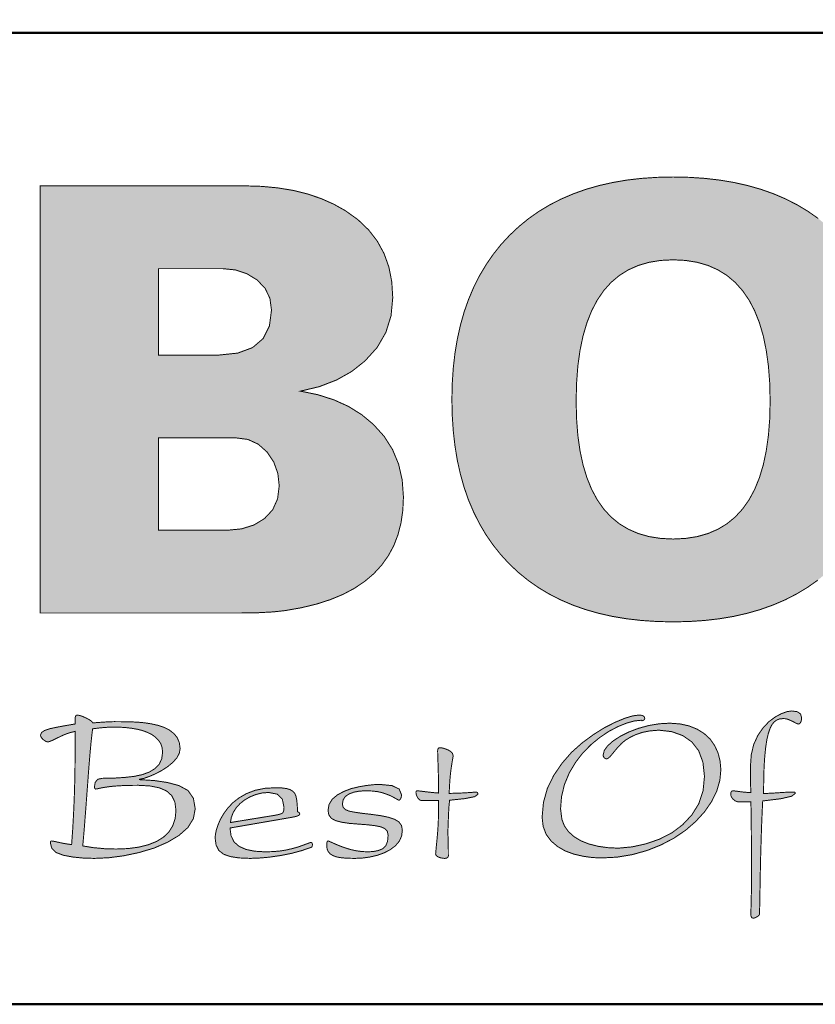
# Model space of a CAD drawing. Units: millimetres. Extents: x 0 to 3780, y 0 to 668.
# Drawn here: x 679 to 710, y 22 to 61 of the extents above; entities that cross this region are included whole.
import ezdxf
from ezdxf.enums import TextEntityAlignment as Align

# ---------------------------------------------------------------- set-up
doc = ezdxf.new("R2010")
doc.units = ezdxf.units.MM
doc.layers.add('AM_0', color=7, linetype='Continuous', lineweight=50)
doc.layers.add('AM_BOR', color=7, linetype='Continuous', lineweight=50)
doc.styles.get("Standard").update_dxf_attribs({"font": 'isocp.shx'})

# ---------------------------------------------------------------- blocks, each defined once
blk = doc.blocks.new('DIN_A3_BOS')
at = {"layer": 'AM_BOR'}
blk.add_lwpolyline([(20, 10), (410, 10), (410, 287), (20, 287)], close=True, dxfattribs=at)
blk = doc.blocks.new('TITLE_BOS')
at = {"layer": 'AM_BOR'}
h = blk.add_hatch(color=256, dxfattribs=at)
h.paths.add_polyline_path([(-101.804, 12.641), (-101.854, 12.898), (-101.939, 13.136), (-102.057, 13.353), (-102.209, 13.55), (-102.395, 13.728), (-102.615, 13.886), (-102.821, 14.001), (-103.042, 14.099), (-103.278, 14.179), (-103.529, 14.241), (-103.796, 14.285), (-104.078, 14.312), (-104.375, 14.321), (-107.956, 14.321), (-107.956, 6.847), (-104.447, 6.847), (-104.14, 6.852), (-103.881, 6.866), (-103.671, 6.889), (-103.386, 6.939), (-103.121, 7.003), (-102.879, 7.081), (-102.657, 7.173), (-102.456, 7.28), (-102.276, 7.401), (-102.118, 7.536), (-101.981, 7.685), (-101.865, 7.848), (-101.769, 8.025), (-101.696, 8.217), (-101.643, 8.422), (-101.611, 8.642), (-101.6, 8.876), (-101.622, 9.175), (-101.685, 9.452), (-101.791, 9.707), (-101.938, 9.939), (-102.128, 10.149), (-102.332, 10.318), (-102.561, 10.461), (-102.815, 10.576), (-103.096, 10.666), (-103.402, 10.729), (-103.071, 10.808), (-102.773, 10.923), (-102.507, 11.072), (-102.273, 11.257), (-102.06, 11.493), (-101.908, 11.756), (-101.817, 12.047), (-101.787, 12.364)])
h.paths.add_polyline_path([(-103.937, 12.353), (-103.909, 12.147), (-103.946, 11.867), (-104.056, 11.648), (-104.24, 11.491), (-104.498, 11.395), (-104.83, 11.36), (-105.886, 11.36), (-105.886, 12.872), (-104.758, 12.872), (-104.54, 12.85), (-104.341, 12.784), (-104.162, 12.675), (-104.021, 12.529)], flags=16)
h.paths.add_polyline_path([(-104.322, 9.884), (-104.141, 9.801), (-103.986, 9.663), (-103.869, 9.487), (-103.798, 9.29), (-103.774, 9.073), (-103.803, 8.843), (-103.889, 8.652), (-104.033, 8.498), (-104.219, 8.386), (-104.433, 8.319), (-104.675, 8.296), (-105.886, 8.296), (-105.886, 9.911), (-104.53, 9.911)], flags=16)
h.paths.add_polyline_path([(-93.603, 12.948), (-93.728, 13.129), (-93.865, 13.3), (-94.013, 13.462), (-94.173, 13.612), (-94.342, 13.75), (-94.522, 13.876), (-94.712, 13.99), (-94.913, 14.092), (-95.123, 14.182), (-95.343, 14.26), (-95.574, 14.326), (-95.815, 14.38), (-96.066, 14.422), (-96.327, 14.452), (-96.599, 14.47), (-96.88, 14.476), (-97.16, 14.47), (-97.43, 14.452), (-97.691, 14.422), (-97.941, 14.379), (-98.181, 14.325), (-98.411, 14.259), (-98.631, 14.18), (-98.841, 14.09), (-99.042, 13.987), (-99.232, 13.873), (-99.412, 13.746), (-99.582, 13.607), (-99.742, 13.456), (-99.892, 13.295), (-100.029, 13.123), (-100.154, 12.941), (-100.268, 12.75), (-100.369, 12.549), (-100.459, 12.338), (-100.537, 12.117), (-100.602, 11.886), (-100.656, 11.645), (-100.698, 11.395), (-100.728, 11.134), (-100.746, 10.864), (-100.752, 10.584), (-100.746, 10.302), (-100.728, 10.031), (-100.698, 9.769), (-100.657, 9.518), (-100.603, 9.276), (-100.538, 9.045), (-100.461, 8.823), (-100.371, 8.612), (-100.27, 8.411), (-100.158, 8.22), (-100.033, 8.039), (-99.896, 7.867), (-99.748, 7.706), (-99.588, 7.556), (-99.418, 7.418), (-99.238, 7.292), (-99.048, 7.178), (-98.848, 7.076), (-98.638, 6.986), (-98.417, 6.908), (-98.186, 6.842), (-97.946, 6.788), (-97.695, 6.746), (-97.433, 6.716), (-97.162, 6.698), (-96.88, 6.692), (-96.6, 6.698), (-96.33, 6.716), (-96.07, 6.746), (-95.82, 6.788), (-95.58, 6.843), (-95.35, 6.909), (-95.13, 6.988), (-94.919, 7.078), (-94.719, 7.181), (-94.529, 7.295), (-94.349, 7.422), (-94.179, 7.561), (-94.018, 7.711), (-93.869, 7.873), (-93.732, 8.045), (-93.606, 8.226), (-93.493, 8.418), (-93.391, 8.619), (-93.302, 8.83), (-93.224, 9.051), (-93.158, 9.282), (-93.105, 9.523), (-93.063, 9.773), (-93.033, 10.034), (-93.015, 10.304), (-93.009, 10.584), (-93.015, 10.866), (-93.033, 11.137), (-93.062, 11.399), (-93.104, 11.65), (-93.158, 11.892), (-93.223, 12.123), (-93.3, 12.344), (-93.389, 12.556), (-93.49, 12.757)])
h.paths.add_polyline_path([(-98.095, 12.488), (-97.967, 12.631), (-97.823, 12.752), (-97.665, 12.851), (-97.491, 12.928), (-97.303, 12.983), (-97.099, 13.016), (-96.88, 13.027), (-96.662, 13.016), (-96.458, 12.983), (-96.269, 12.928), (-96.096, 12.851), (-95.937, 12.752), (-95.794, 12.631), (-95.666, 12.488), (-95.552, 12.323), (-95.454, 12.136), (-95.371, 11.927), (-95.303, 11.696), (-95.251, 11.443), (-95.213, 11.169), (-95.19, 10.872), (-95.183, 10.553), (-95.19, 10.242), (-95.213, 9.953), (-95.251, 9.685), (-95.303, 9.438), (-95.371, 9.213), (-95.454, 9.009), (-95.552, 8.827), (-95.666, 8.666), (-95.794, 8.527), (-95.937, 8.409), (-96.096, 8.313), (-96.269, 8.238), (-96.458, 8.184), (-96.662, 8.152), (-96.88, 8.141), (-97.099, 8.152), (-97.303, 8.184), (-97.491, 8.238), (-97.665, 8.313), (-97.823, 8.409), (-97.967, 8.527), (-98.095, 8.666), (-98.208, 8.827), (-98.306, 9.009), (-98.389, 9.213), (-98.457, 9.438), (-98.51, 9.685), (-98.548, 9.953), (-98.57, 10.242), (-98.578, 10.553), (-98.57, 10.872), (-98.548, 11.169), (-98.51, 11.443), (-98.457, 11.696), (-98.389, 11.927), (-98.306, 12.136), (-98.208, 12.323)], flags=16)
h.paths.add_polyline_path([(-86.362, 13.68), (-86.533, 13.838), (-86.726, 13.979), (-86.926, 14.096), (-87.143, 14.196), (-87.378, 14.282), (-87.629, 14.352), (-87.898, 14.406), (-88.183, 14.445), (-88.486, 14.468), (-88.806, 14.476), (-89.097, 14.47), (-89.374, 14.454), (-89.639, 14.427), (-89.891, 14.388), (-90.13, 14.339), (-90.357, 14.278), (-90.57, 14.207), (-90.771, 14.124), (-90.959, 14.031), (-91.179, 13.894), (-91.373, 13.741), (-91.54, 13.572), (-91.682, 13.387), (-91.798, 13.186), (-91.889, 12.968), (-91.953, 12.735), (-91.992, 12.485), (-92.005, 12.219), (-91.991, 11.935), (-91.949, 11.671), (-91.88, 11.428), (-91.782, 11.205), (-91.657, 11.003), (-91.504, 10.821), (-91.322, 10.659), (-91.113, 10.518), (-90.877, 10.398), (-90.641, 10.326), (-90.406, 10.255), (-90.171, 10.184), (-89.936, 10.113), (-89.7, 10.042), (-89.465, 9.972), (-89.23, 9.901), (-88.995, 9.831), (-88.759, 9.761), (-88.524, 9.691), (-88.289, 9.621), (-87.973, 9.434), (-87.783, 9.189), (-87.72, 8.886), (-87.762, 8.667), (-87.89, 8.477), (-88.103, 8.317), (-88.323, 8.219), (-88.558, 8.161), (-88.806, 8.141), (-89.154, 8.17), (-89.451, 8.256), (-89.697, 8.4), (-89.898, 8.621), (-90.019, 8.897), (-90.059, 9.228), (-92.129, 9.228), (-92.122, 9.003), (-92.102, 8.788), (-92.068, 8.583), (-92.02, 8.39), (-91.959, 8.206), (-91.884, 8.033), (-91.795, 7.871), (-91.693, 7.719), (-91.577, 7.577), (-91.447, 7.446), (-91.304, 7.326), (-91.147, 7.216), (-90.976, 7.116), (-90.792, 7.027), (-90.594, 6.949), (-90.383, 6.881), (-90.158, 6.823), (-89.919, 6.776), (-89.666, 6.739), (-89.4, 6.713), (-89.121, 6.697), (-88.827, 6.692), (-88.545, 6.698), (-88.272, 6.717), (-88.009, 6.748), (-87.757, 6.792), (-87.514, 6.848), (-87.281, 6.917), (-87.059, 6.999), (-86.846, 7.093), (-86.643, 7.199), (-86.413, 7.344), (-86.21, 7.503), (-86.033, 7.676), (-85.884, 7.864), (-85.763, 8.065), (-85.668, 8.28), (-85.6, 8.51), (-85.559, 8.753), (-85.546, 9.011), (-85.559, 9.293), (-85.598, 9.557), (-85.664, 9.803), (-85.756, 10.03), (-85.875, 10.238), (-86.02, 10.428), (-86.191, 10.598), (-86.388, 10.751), (-86.612, 10.884), (-86.705, 10.925), (-86.842, 10.975), (-87.025, 11.035), (-87.254, 11.104), (-87.527, 11.183), (-87.846, 11.27), (-88.211, 11.368), (-88.62, 11.474), (-88.959, 11.571), (-89.232, 11.667), (-89.438, 11.764), (-89.656, 11.925), (-89.788, 12.118), (-89.831, 12.344), (-89.798, 12.538), (-89.698, 12.707), (-89.531, 12.851), (-89.346, 12.949), (-89.149, 13.007), (-88.941, 13.027), (-88.615, 13.002), (-88.349, 12.927), (-88.141, 12.802), (-87.993, 12.627), (-87.904, 12.401), (-87.875, 12.126), (-85.805, 12.126), (-85.816, 12.397), (-85.85, 12.651), (-85.907, 12.889), (-85.987, 13.111), (-86.089, 13.317), (-86.214, 13.506)])
h = blk.add_hatch(color=256, dxfattribs=at)
h.paths.add_polyline_path([(-105.244, 3.422), (-105.276, 3.605), (-105.37, 3.741), (-105.528, 3.827), (-105.73, 3.881), (-105.96, 3.915), (-106.217, 3.931), (-106.217, 3.938), (-106.142, 3.954), (-106.051, 3.985), (-105.944, 4.031), (-105.833, 4.089), (-105.731, 4.155), (-105.639, 4.23), (-105.566, 4.31), (-105.523, 4.392), (-105.508, 4.475), (-105.522, 4.577), (-105.558, 4.665), (-105.617, 4.738), (-105.695, 4.798), (-105.788, 4.845), (-105.895, 4.881), (-106.01, 4.907), (-106.125, 4.925), (-106.241, 4.936), (-106.364, 4.942), (-106.504, 4.945), (-106.661, 4.946), (-106.749, 4.944), (-106.875, 4.936), (-107.039, 4.924), (-107.051, 4.946), (-107.087, 4.974), (-107.148, 5.007), (-107.214, 5.037), (-107.27, 5.055), (-107.315, 5.061), (-107.332, 5.052), (-107.343, 5.024), (-107.346, 4.976), (-107.346, 4.905), (-107.528, 4.874), (-107.678, 4.846), (-107.797, 4.82), (-107.882, 4.791), (-107.934, 4.754), (-107.951, 4.71), (-107.946, 4.685), (-107.93, 4.659), (-107.904, 4.632), (-107.874, 4.61), (-107.847, 4.596), (-107.824, 4.592), (-107.796, 4.597), (-107.753, 4.614), (-107.696, 4.641), (-107.634, 4.672), (-107.579, 4.698), (-107.532, 4.719), (-107.482, 4.738), (-107.42, 4.757), (-107.346, 4.775), (-107.346, 4.411), (-107.348, 4.14), (-107.353, 3.871), (-107.361, 3.601), (-107.373, 3.332), (-107.388, 3.062), (-107.407, 2.794), (-107.488, 2.806), (-107.565, 2.819), (-107.638, 2.835), (-107.698, 2.848), (-107.738, 2.856), (-107.759, 2.858), (-107.77, 2.854), (-107.776, 2.843), (-107.779, 2.824), (-107.753, 2.727), (-107.676, 2.655), (-107.548, 2.607), (-107.385, 2.577), (-107.206, 2.559), (-107.01, 2.553), (-106.76, 2.564), (-106.5, 2.598), (-106.229, 2.655), (-105.966, 2.733), (-105.733, 2.833), (-105.529, 2.954), (-105.371, 3.094), (-105.276, 3.25)])
h.paths.add_polyline_path([(-105.595, 3.25), (-105.636, 3.126), (-105.704, 3.017), (-105.799, 2.925), (-105.919, 2.85), (-106.064, 2.792), (-106.232, 2.75), (-106.42, 2.725), (-106.63, 2.717), (-106.831, 2.723), (-107.025, 2.741), (-107.212, 2.771), (-107.2, 2.906), (-107.186, 3.067), (-107.172, 3.253), (-107.156, 3.455), (-107.141, 3.662), (-107.125, 3.875), (-107.11, 4.081), (-107.095, 4.267), (-107.081, 4.433), (-107.067, 4.581), (-107.053, 4.71), (-107.039, 4.821), (-106.896, 4.838), (-106.773, 4.848), (-106.672, 4.851), (-106.565, 4.849), (-106.46, 4.842), (-106.358, 4.83), (-106.26, 4.813), (-106.168, 4.79), (-106.084, 4.76), (-106.008, 4.723), (-105.943, 4.678), (-105.889, 4.624), (-105.848, 4.562), (-105.823, 4.491), (-105.815, 4.411), (-105.83, 4.296), (-105.874, 4.201), (-105.948, 4.124), (-106.047, 4.064), (-106.168, 4.019), (-106.31, 3.989), (-106.475, 3.97), (-106.663, 3.958), (-106.875, 3.954), (-106.95, 3.937), (-106.994, 3.885), (-107.009, 3.797), (-107.008, 3.79), (-107.005, 3.783), (-107, 3.776), (-106.995, 3.771), (-106.99, 3.767), (-106.986, 3.766), (-106.974, 3.768), (-106.953, 3.772), (-106.922, 3.779), (-106.883, 3.787), (-106.84, 3.795), (-106.791, 3.802), (-106.734, 3.81), (-106.665, 3.817), (-106.582, 3.823), (-106.485, 3.828), (-106.371, 3.831), (-106.239, 3.832), (-106.038, 3.821), (-105.873, 3.788), (-105.745, 3.733), (-105.654, 3.651), (-105.599, 3.537), (-105.581, 3.392)], flags=16)
h.paths.add_polyline_path([(-103.467, 3.574), (-103.48, 3.64), (-103.501, 3.689), (-103.535, 3.728), (-103.581, 3.756), (-103.644, 3.775), (-103.729, 3.786), (-103.836, 3.79), (-104.027, 3.779), (-104.198, 3.744), (-104.348, 3.686), (-104.478, 3.611), (-104.587, 3.526), (-104.676, 3.431), (-104.748, 3.332), (-104.804, 3.235), (-104.845, 3.138), (-104.874, 3.05), (-104.89, 2.975), (-104.896, 2.913), (-104.879, 2.786), (-104.83, 2.691), (-104.747, 2.626), (-104.63, 2.585), (-104.475, 2.561), (-104.283, 2.553), (-104.122, 2.559), (-103.945, 2.575), (-103.752, 2.603), (-103.558, 2.641), (-103.378, 2.69), (-103.211, 2.748), (-103.201, 2.757), (-103.195, 2.772), (-103.193, 2.794), (-103.196, 2.816), (-103.204, 2.828), (-103.219, 2.833), (-103.238, 2.827), (-103.283, 2.811), (-103.354, 2.785), (-103.441, 2.754), (-103.537, 2.727), (-103.641, 2.702), (-103.755, 2.683), (-103.884, 2.672), (-104.026, 2.668), (-104.205, 2.679), (-104.355, 2.71), (-104.475, 2.763), (-104.564, 2.841), (-104.617, 2.949), (-104.635, 3.085), (-103.541, 3.274), (-103.47, 3.29), (-103.428, 3.308), (-103.414, 3.327), (-103.419, 3.345), (-103.431, 3.359), (-103.453, 3.369), (-103.458, 3.483)])
h.paths.add_polyline_path([(-103.69, 3.446), (-103.693, 3.401), (-103.702, 3.368), (-103.717, 3.346), (-103.746, 3.332), (-103.797, 3.317), (-103.87, 3.304), (-104.627, 3.181), (-104.612, 3.27), (-104.579, 3.356), (-104.528, 3.437), (-104.46, 3.512), (-104.379, 3.576), (-104.285, 3.63), (-104.182, 3.671), (-104.074, 3.697), (-103.962, 3.707), (-103.811, 3.678), (-103.72, 3.591)], flags=16)
h.paths.add_polyline_path([(-102.554, 3.381), (-102.617, 3.407), (-102.655, 3.447), (-102.668, 3.503), (-102.655, 3.578), (-102.616, 3.637), (-102.551, 3.681), (-102.467, 3.712), (-102.371, 3.73), (-102.262, 3.736), (-102.15, 3.732), (-102.051, 3.721), (-101.966, 3.701), (-101.892, 3.676), (-101.825, 3.649), (-101.768, 3.619), (-101.722, 3.593), (-101.693, 3.577), (-101.681, 3.571), (-101.667, 3.575), (-101.656, 3.586), (-101.646, 3.603), (-101.639, 3.625), (-101.635, 3.646), (-101.634, 3.668), (-101.675, 3.767), (-101.801, 3.827), (-102.009, 3.847), (-102.122, 3.843), (-102.246, 3.829), (-102.381, 3.806), (-102.517, 3.773), (-102.642, 3.725), (-102.756, 3.664), (-102.847, 3.588), (-102.902, 3.497), (-102.92, 3.392), (-102.905, 3.312), (-102.86, 3.253), (-102.785, 3.213), (-102.681, 3.186), (-102.548, 3.166), (-102.386, 3.153), (-102.225, 3.141), (-102.095, 3.125), (-101.995, 3.105), (-101.924, 3.074), (-101.882, 3.026), (-101.868, 2.959), (-101.878, 2.851), (-101.91, 2.772), (-101.964, 2.722), (-102.035, 2.692), (-102.12, 2.674), (-102.22, 2.668), (-102.327, 2.673), (-102.43, 2.687), (-102.529, 2.709), (-102.623, 2.739), (-102.711, 2.77), (-102.794, 2.805), (-102.861, 2.835), (-102.903, 2.853), (-102.92, 2.859), (-102.933, 2.85), (-102.94, 2.823), (-102.943, 2.778), (-102.936, 2.719), (-102.916, 2.671), (-102.882, 2.632), (-102.836, 2.603), (-102.781, 2.582), (-102.716, 2.568), (-102.639, 2.56), (-102.551, 2.555), (-102.45, 2.553), (-102.318, 2.559), (-102.187, 2.577), (-102.058, 2.607), (-101.937, 2.65), (-101.832, 2.705), (-101.742, 2.773), (-101.673, 2.853), (-101.632, 2.944), (-101.619, 3.047), (-101.634, 3.129), (-101.68, 3.192), (-101.756, 3.238), (-101.863, 3.273), (-102, 3.301), (-102.166, 3.324), (-102.331, 3.343), (-102.46, 3.362)])
h.paths.add_polyline_path([(-100.517, 3.6), (-100.352, 3.634), (-100.297, 3.675), (-100.301, 3.696), (-100.311, 3.709), (-100.328, 3.713), (-100.347, 3.712), (-100.392, 3.709), (-100.465, 3.704), (-100.559, 3.698), (-100.671, 3.694), (-100.8, 3.69), (-100.794, 3.816), (-100.787, 3.927), (-100.778, 4.024), (-100.768, 4.108), (-100.757, 4.182), (-100.747, 4.246), (-100.738, 4.296), (-100.732, 4.331), (-100.731, 4.349), (-100.74, 4.388), (-100.769, 4.421), (-100.817, 4.45), (-100.873, 4.472), (-100.921, 4.486), (-100.964, 4.49), (-100.985, 4.484), (-100.998, 4.465), (-101.002, 4.433), (-101.001, 4.398), (-100.999, 4.327), (-100.995, 4.222), (-100.991, 4.099), (-100.988, 3.977), (-100.987, 3.855), (-100.987, 3.697), (-101.07, 3.704), (-101.15, 3.712), (-101.226, 3.721), (-101.29, 3.729), (-101.333, 3.734), (-101.355, 3.736), (-101.37, 3.733), (-101.379, 3.723), (-101.381, 3.706), (-101.378, 3.68), (-101.368, 3.65), (-101.351, 3.616), (-101.329, 3.587), (-101.305, 3.57), (-101.278, 3.564), (-100.987, 3.564), (-100.987, 3.337), (-100.99, 3.203), (-100.998, 3.054), (-101.012, 2.891), (-101.026, 2.749), (-101.034, 2.662), (-101.037, 2.63), (-101.031, 2.61), (-101.013, 2.592), (-100.984, 2.575), (-100.949, 2.563), (-100.913, 2.556), (-100.876, 2.553), (-100.842, 2.558), (-100.821, 2.574), (-100.814, 2.599), (-100.815, 2.755), (-100.818, 2.892), (-100.823, 3.009), (-100.821, 3.056), (-100.819, 3.117), (-100.816, 3.194), (-100.813, 3.273), (-100.81, 3.343), (-100.807, 3.406), (-100.803, 3.463), (-100.798, 3.518), (-100.792, 3.571)])
h = blk.add_hatch(color=256, dxfattribs=at)
h.paths.add_polyline_path([(-96.096, 4.402), (-96.155, 4.53), (-96.235, 4.643), (-96.337, 4.737), (-96.46, 4.814), (-96.601, 4.871), (-96.76, 4.906), (-96.937, 4.919), (-97.121, 4.909), (-97.304, 4.879), (-97.487, 4.829), (-97.658, 4.764), (-97.806, 4.69), (-97.932, 4.607), (-98.028, 4.522), (-98.086, 4.441), (-98.105, 4.364), (-98.103, 4.345), (-98.097, 4.329), (-98.086, 4.315), (-98.073, 4.304), (-98.059, 4.297), (-98.043, 4.294), (-98.016, 4.305), (-97.981, 4.337), (-97.936, 4.391), (-97.886, 4.453), (-97.835, 4.511), (-97.782, 4.566), (-97.72, 4.618), (-97.639, 4.668), (-97.539, 4.717), (-97.42, 4.758), (-97.285, 4.784), (-97.132, 4.797), (-96.905, 4.771), (-96.712, 4.702), (-96.552, 4.59), (-96.432, 4.434), (-96.359, 4.234), (-96.332, 3.989), (-96.356, 3.738), (-96.43, 3.513), (-96.553, 3.314), (-96.714, 3.142), (-96.903, 3), (-97.121, 2.889), (-97.356, 2.808), (-97.596, 2.755), (-97.84, 2.732), (-98.025, 2.741), (-98.196, 2.765), (-98.354, 2.805), (-98.495, 2.861), (-98.614, 2.933), (-98.711, 3.02), (-98.783, 3.121), (-98.827, 3.235), (-98.843, 3.361), (-98.844, 3.38), (-98.847, 3.398), (-98.851, 3.414), (-98.833, 3.638), (-98.781, 3.85), (-98.697, 4.05), (-98.587, 4.235), (-98.46, 4.4), (-98.315, 4.546), (-98.16, 4.672), (-98.003, 4.777), (-97.845, 4.86), (-97.693, 4.921), (-97.558, 4.958), (-97.434, 4.971), (-97.424, 4.961), (-97.398, 4.97), (-97.382, 4.986), (-97.377, 5.007), (-97.389, 5.037), (-97.423, 5.055), (-97.48, 5.061), (-97.587, 5.047), (-97.726, 5.005), (-97.897, 4.934), (-98.086, 4.838), (-98.277, 4.718), (-98.472, 4.575), (-98.658, 4.409), (-98.824, 4.219), (-98.969, 4.007), (-99.082, 3.777), (-99.15, 3.532), (-99.173, 3.273), (-99.155, 3.112), (-99.102, 2.973), (-99.014, 2.855), (-98.9, 2.759), (-98.768, 2.683), (-98.618, 2.628), (-98.458, 2.591), (-98.296, 2.568), (-98.131, 2.561), (-97.86, 2.575), (-97.596, 2.619), (-97.338, 2.691), (-97.094, 2.788), (-96.869, 2.906), (-96.664, 3.044), (-96.484, 3.2), (-96.332, 3.367), (-96.208, 3.546), (-96.117, 3.731), (-96.063, 3.918), (-96.045, 4.104), (-96.059, 4.26)])
h.paths.add_polyline_path([(-95.289, 4.153), (-95.277, 4.337), (-95.261, 4.493), (-95.241, 4.626), (-95.216, 4.734), (-95.187, 4.821), (-95.153, 4.89), (-95.114, 4.939), (-95.069, 4.973), (-95.018, 4.993), (-94.961, 4.999), (-94.924, 4.998), (-94.891, 4.992), (-94.862, 4.983), (-94.833, 4.97), (-94.799, 4.955), (-94.762, 4.936), (-94.728, 4.918), (-94.703, 4.908), (-94.685, 4.904), (-94.671, 4.908), (-94.659, 4.918), (-94.648, 4.936), (-94.639, 4.958), (-94.634, 4.984), (-94.632, 5.014), (-94.651, 5.08), (-94.708, 5.12), (-94.804, 5.133), (-94.887, 5.121), (-94.983, 5.087), (-95.092, 5.029), (-95.203, 4.947), (-95.305, 4.839), (-95.397, 4.707), (-95.469, 4.55), (-95.513, 4.371), (-95.527, 4.169), (-95.527, 3.965), (-95.524, 3.81), (-95.52, 3.706), (-95.581, 3.708), (-95.644, 3.713), (-95.711, 3.721), (-95.77, 3.729), (-95.811, 3.734), (-95.834, 3.736), (-95.855, 3.729), (-95.868, 3.709), (-95.873, 3.675), (-95.867, 3.644), (-95.852, 3.614), (-95.827, 3.585), (-95.796, 3.561), (-95.764, 3.547), (-95.73, 3.542), (-95.52, 3.542), (-95.516, 3.385), (-95.513, 3.157), (-95.511, 2.859), (-95.509, 2.491), (-95.509, 2.052), (-95.51, 2.027), (-95.511, 1.957), (-95.514, 1.844), (-95.517, 1.722), (-95.519, 1.628), (-95.52, 1.562), (-95.515, 1.532), (-95.501, 1.514), (-95.478, 1.507), (-95.459, 1.51), (-95.436, 1.519), (-95.411, 1.533), (-95.388, 1.548), (-95.374, 1.562), (-95.37, 1.573), (-95.368, 1.626), (-95.365, 1.736), (-95.362, 1.904), (-95.359, 2.09), (-95.356, 2.255), (-95.353, 2.397), (-95.35, 2.543), (-95.345, 2.717), (-95.339, 2.918), (-95.332, 3.133), (-95.323, 3.346), (-95.313, 3.558), (-94.996, 3.597), (-94.806, 3.641), (-94.743, 3.69), (-94.746, 3.703), (-94.753, 3.711), (-94.766, 3.714), (-94.839, 3.712), (-94.929, 3.709), (-95.035, 3.702), (-95.14, 3.695), (-95.228, 3.691), (-95.298, 3.69), (-95.295, 3.937)])
blk.add_line((0, 17), (-110, 17), dxfattribs=at)
blk.add_lwpolyline([(-180, 0), (0, 0), (0, 44.76)], dxfattribs=at)
at = {"layer": 'AM_BOR', "const_width": 0.0169}
blk.add_lwpolyline([(-94.349, 7.422), (-94.529, 7.295), (-94.719, 7.181), (-94.919, 7.078), (-95.13, 6.988), (-95.35, 6.909), (-95.58, 6.843), (-95.82, 6.788), (-96.07, 6.746), (-96.33, 6.716), (-96.6, 6.698), (-96.88, 6.692), (-97.162, 6.698), (-97.433, 6.716), (-97.695, 6.746), (-97.946, 6.788), (-98.186, 6.842), (-98.417, 6.908), (-98.638, 6.986), (-98.848, 7.076), (-99.048, 7.178), (-99.238, 7.292), (-99.418, 7.418), (-99.588, 7.556), (-99.748, 7.706), (-99.896, 7.867), (-100.033, 8.039), (-100.158, 8.22), (-100.27, 8.411), (-100.371, 8.612), (-100.461, 8.823), (-100.538, 9.045), (-100.603, 9.276), (-100.657, 9.518), (-100.698, 9.769), (-100.728, 10.031), (-100.746, 10.302), (-100.752, 10.584), (-100.752, 10.584), (-100.746, 10.864), (-100.728, 11.134), (-100.698, 11.395), (-100.656, 11.645), (-100.602, 11.886), (-100.537, 12.117), (-100.459, 12.338), (-100.369, 12.549), (-100.268, 12.75), (-100.154, 12.941), (-100.029, 13.123), (-99.892, 13.295), (-99.742, 13.456), (-99.582, 13.607), (-99.412, 13.746), (-99.232, 13.873), (-99.042, 13.987), (-98.841, 14.09), (-98.631, 14.18), (-98.411, 14.259), (-98.181, 14.325), (-97.941, 14.379), (-97.691, 14.422), (-97.43, 14.452), (-97.16, 14.47), (-96.88, 14.476), (-96.599, 14.47), (-96.327, 14.452), (-96.066, 14.422), (-95.815, 14.38), (-95.574, 14.326), (-95.343, 14.26), (-95.123, 14.182), (-94.913, 14.092), (-94.712, 13.99), (-94.522, 13.876), (-94.342, 13.75)], dxfattribs=at)
for points in [[(-104.447, 6.847), (-107.956, 6.847), (-107.956, 14.321), (-104.375, 14.321), (-104.078, 14.312), (-103.796, 14.285), (-103.529, 14.241), (-103.278, 14.179), (-103.042, 14.099), (-102.821, 14.001), (-102.615, 13.886), (-102.615, 13.886), (-102.395, 13.728), (-102.209, 13.55), (-102.057, 13.353), (-101.939, 13.136), (-101.854, 12.898), (-101.804, 12.641), (-101.787, 12.364), (-101.817, 12.047), (-101.908, 11.756), (-102.06, 11.493), (-102.273, 11.257), (-102.507, 11.072), (-102.773, 10.923), (-103.071, 10.808), (-103.402, 10.729), (-103.096, 10.666), (-102.815, 10.576), (-102.561, 10.461), (-102.332, 10.318), (-102.128, 10.149), (-101.938, 9.939), (-101.791, 9.707), (-101.685, 9.452), (-101.622, 9.175), (-101.6, 8.876), (-101.611, 8.642), (-101.643, 8.422), (-101.696, 8.217), (-101.769, 8.025), (-101.865, 7.848), (-101.981, 7.685), (-102.118, 7.536), (-102.276, 7.401), (-102.456, 7.28), (-102.657, 7.173), (-102.879, 7.081), (-103.121, 7.003), (-103.386, 6.939), (-103.671, 6.889), (-103.881, 6.866), (-104.14, 6.852)], [(-95.183, 10.553), (-95.19, 10.872), (-95.213, 11.169), (-95.251, 11.443), (-95.303, 11.696), (-95.371, 11.927), (-95.454, 12.136), (-95.552, 12.323), (-95.666, 12.488), (-95.794, 12.631), (-95.937, 12.752), (-96.096, 12.851), (-96.269, 12.928), (-96.458, 12.983), (-96.662, 13.016), (-96.88, 13.027), (-97.099, 13.016), (-97.303, 12.983), (-97.491, 12.928), (-97.665, 12.851), (-97.823, 12.752), (-97.967, 12.631), (-98.095, 12.488), (-98.208, 12.323), (-98.306, 12.136), (-98.389, 11.927), (-98.457, 11.696), (-98.51, 11.443), (-98.548, 11.169), (-98.57, 10.872), (-98.578, 10.553), (-98.57, 10.242), (-98.548, 9.953), (-98.51, 9.685), (-98.457, 9.438), (-98.389, 9.213), (-98.306, 9.009), (-98.208, 8.827), (-98.095, 8.666), (-97.967, 8.527), (-97.823, 8.409), (-97.665, 8.313), (-97.491, 8.238), (-97.303, 8.184), (-97.099, 8.152), (-96.88, 8.141), (-96.662, 8.152), (-96.458, 8.184), (-96.269, 8.238), (-96.096, 8.313), (-95.937, 8.409), (-95.794, 8.527), (-95.666, 8.666), (-95.552, 8.827), (-95.454, 9.009), (-95.371, 9.213), (-95.303, 9.438), (-95.251, 9.685), (-95.213, 9.953), (-95.19, 10.242)], [(-105.886, 12.872), (-105.886, 11.36), (-104.83, 11.36), (-104.498, 11.395), (-104.24, 11.491), (-104.056, 11.648), (-103.946, 11.867), (-103.909, 12.147), (-103.937, 12.353), (-104.021, 12.529), (-104.162, 12.675), (-104.341, 12.784), (-104.54, 12.85), (-104.758, 12.872)], [(-105.886, 8.296), (-104.675, 8.296), (-104.433, 8.319), (-104.219, 8.386), (-104.033, 8.498), (-103.889, 8.652), (-103.803, 8.843), (-103.774, 9.073), (-103.798, 9.29), (-103.869, 9.487), (-103.986, 9.663), (-104.141, 9.801), (-104.322, 9.884), (-104.53, 9.911), (-105.886, 9.911)], [(-107.346, 4.775), (-107.42, 4.757), (-107.482, 4.738), (-107.532, 4.719), (-107.579, 4.698), (-107.634, 4.672), (-107.696, 4.641), (-107.753, 4.614), (-107.796, 4.597), (-107.824, 4.592), (-107.847, 4.596), (-107.874, 4.61), (-107.904, 4.632), (-107.93, 4.659), (-107.946, 4.685), (-107.951, 4.71), (-107.934, 4.754), (-107.882, 4.791), (-107.797, 4.82), (-107.678, 4.846), (-107.528, 4.874), (-107.346, 4.905), (-107.346, 4.976), (-107.343, 5.024), (-107.332, 5.052), (-107.315, 5.061), (-107.27, 5.055), (-107.214, 5.037), (-107.148, 5.007), (-107.087, 4.974), (-107.051, 4.946), (-107.039, 4.924), (-106.875, 4.936), (-106.749, 4.944), (-106.661, 4.946), (-106.504, 4.945), (-106.364, 4.942), (-106.241, 4.936), (-106.125, 4.925), (-106.01, 4.907), (-105.895, 4.881), (-105.788, 4.845), (-105.695, 4.798), (-105.617, 4.738), (-105.558, 4.665), (-105.522, 4.577), (-105.508, 4.475), (-105.523, 4.392), (-105.566, 4.31), (-105.639, 4.23), (-105.731, 4.155), (-105.833, 4.089), (-105.944, 4.031), (-106.051, 3.985), (-106.142, 3.954), (-106.217, 3.938), (-106.217, 3.931), (-105.96, 3.915), (-105.73, 3.881), (-105.528, 3.827), (-105.37, 3.741), (-105.276, 3.605), (-105.244, 3.422), (-105.276, 3.25), (-105.371, 3.094), (-105.529, 2.954), (-105.733, 2.833), (-105.966, 2.733), (-106.229, 2.655), (-106.5, 2.598), (-106.76, 2.564), (-107.01, 2.553), (-107.206, 2.559), (-107.385, 2.577), (-107.548, 2.607), (-107.676, 2.655), (-107.753, 2.727), (-107.779, 2.824), (-107.776, 2.843), (-107.77, 2.854), (-107.759, 2.858), (-107.738, 2.856), (-107.698, 2.848), (-107.638, 2.835), (-107.565, 2.819), (-107.488, 2.806), (-107.407, 2.794), (-107.388, 3.062), (-107.373, 3.332), (-107.361, 3.601), (-107.353, 3.871), (-107.348, 4.14), (-107.346, 4.411)], [(-97.132, 4.797), (-97.285, 4.784), (-97.42, 4.758), (-97.539, 4.717), (-97.639, 4.668), (-97.72, 4.618), (-97.782, 4.566), (-97.835, 4.511), (-97.886, 4.453), (-97.936, 4.391), (-97.981, 4.337), (-98.016, 4.305), (-98.043, 4.294), (-98.059, 4.297), (-98.073, 4.304), (-98.086, 4.315), (-98.097, 4.329), (-98.103, 4.345), (-98.105, 4.364), (-98.086, 4.441), (-98.028, 4.522), (-97.932, 4.607), (-97.806, 4.69), (-97.658, 4.764), (-97.487, 4.829), (-97.304, 4.879), (-97.121, 4.909), (-96.937, 4.919), (-96.76, 4.906), (-96.601, 4.871), (-96.46, 4.814), (-96.337, 4.737), (-96.235, 4.643), (-96.155, 4.53), (-96.096, 4.402), (-96.059, 4.26), (-96.045, 4.104), (-96.063, 3.918), (-96.117, 3.731), (-96.208, 3.546), (-96.332, 3.367), (-96.484, 3.2), (-96.664, 3.044), (-96.869, 2.906), (-97.094, 2.788), (-97.338, 2.691), (-97.596, 2.619), (-97.86, 2.575), (-98.131, 2.561), (-98.296, 2.568), (-98.458, 2.591), (-98.618, 2.628), (-98.768, 2.683), (-98.9, 2.759), (-99.014, 2.855), (-99.102, 2.973), (-99.155, 3.112), (-99.173, 3.273), (-99.15, 3.532), (-99.082, 3.777), (-98.969, 4.007), (-98.824, 4.219), (-98.658, 4.409), (-98.472, 4.575), (-98.277, 4.718), (-98.086, 4.838), (-97.897, 4.934), (-97.726, 5.005), (-97.587, 5.047), (-97.48, 5.061), (-97.423, 5.055), (-97.389, 5.037), (-97.377, 5.007), (-97.382, 4.986), (-97.398, 4.97), (-97.424, 4.961), (-97.429, 4.966), (-97.434, 4.969), (-97.438, 4.97), (-97.558, 4.958), (-97.693, 4.921), (-97.845, 4.86), (-98.003, 4.777), (-98.16, 4.672), (-98.315, 4.546), (-98.46, 4.4), (-98.587, 4.235), (-98.697, 4.05), (-98.781, 3.85), (-98.833, 3.638), (-98.851, 3.414), (-98.847, 3.398), (-98.844, 3.38), (-98.843, 3.361), (-98.827, 3.235), (-98.783, 3.121), (-98.711, 3.02), (-98.614, 2.933), (-98.495, 2.861), (-98.354, 2.805), (-98.196, 2.765), (-98.025, 2.741), (-97.84, 2.732), (-97.596, 2.755), (-97.356, 2.808), (-97.121, 2.889), (-96.903, 3), (-96.714, 3.142), (-96.553, 3.314), (-96.43, 3.513), (-96.356, 3.738), (-96.332, 3.989), (-96.359, 4.234), (-96.432, 4.434), (-96.552, 4.59), (-96.712, 4.702), (-96.905, 4.771)], [(-95.52, 3.706), (-95.524, 3.81), (-95.527, 3.965), (-95.527, 4.169), (-95.513, 4.371), (-95.469, 4.55), (-95.397, 4.707), (-95.305, 4.839), (-95.203, 4.947), (-95.092, 5.029), (-94.983, 5.087), (-94.887, 5.121), (-94.804, 5.133), (-94.708, 5.12), (-94.651, 5.08), (-94.632, 5.014), (-94.634, 4.984), (-94.639, 4.958), (-94.648, 4.936), (-94.659, 4.918), (-94.671, 4.908), (-94.685, 4.904), (-94.703, 4.908), (-94.728, 4.918), (-94.762, 4.936), (-94.799, 4.955), (-94.833, 4.97), (-94.862, 4.983), (-94.891, 4.992), (-94.924, 4.998), (-94.961, 4.999), (-95.018, 4.993), (-95.069, 4.973), (-95.114, 4.939), (-95.153, 4.89), (-95.187, 4.821), (-95.216, 4.734), (-95.241, 4.626), (-95.261, 4.493), (-95.277, 4.337), (-95.289, 4.153), (-95.295, 3.937), (-95.298, 3.69), (-95.228, 3.691), (-95.14, 3.695), (-95.035, 3.702), (-94.929, 3.709), (-94.839, 3.712), (-94.766, 3.714), (-94.753, 3.711), (-94.746, 3.703), (-94.743, 3.69), (-94.806, 3.641), (-94.996, 3.597), (-95.313, 3.558), (-95.323, 3.346), (-95.332, 3.133), (-95.339, 2.918), (-95.345, 2.717), (-95.35, 2.543), (-95.353, 2.397), (-95.356, 2.255), (-95.359, 2.09), (-95.362, 1.904), (-95.365, 1.736), (-95.368, 1.626), (-95.37, 1.573), (-95.374, 1.562), (-95.388, 1.548), (-95.411, 1.533), (-95.436, 1.519), (-95.459, 1.51), (-95.478, 1.507), (-95.501, 1.514), (-95.515, 1.532), (-95.52, 1.562), (-95.519, 1.628), (-95.517, 1.722), (-95.514, 1.844), (-95.511, 1.957), (-95.51, 2.027), (-95.509, 2.052), (-95.509, 2.491), (-95.511, 2.859), (-95.513, 3.157), (-95.516, 3.385), (-95.52, 3.542), (-95.73, 3.542), (-95.764, 3.547), (-95.796, 3.561), (-95.827, 3.585), (-95.852, 3.614), (-95.867, 3.644), (-95.873, 3.675), (-95.868, 3.709), (-95.855, 3.729), (-95.834, 3.736), (-95.811, 3.734), (-95.77, 3.729), (-95.711, 3.721), (-95.644, 3.713), (-95.581, 3.708)], [(-107.039, 4.821), (-107.053, 4.71), (-107.067, 4.581), (-107.081, 4.433), (-107.095, 4.267), (-107.11, 4.081), (-107.125, 3.875), (-107.141, 3.662), (-107.156, 3.455), (-107.172, 3.253), (-107.186, 3.067), (-107.2, 2.906), (-107.212, 2.771), (-107.025, 2.741), (-106.831, 2.723), (-106.63, 2.717), (-106.42, 2.725), (-106.232, 2.75), (-106.064, 2.792), (-105.919, 2.85), (-105.799, 2.925), (-105.704, 3.017), (-105.636, 3.126), (-105.595, 3.25), (-105.581, 3.392), (-105.599, 3.537), (-105.654, 3.651), (-105.745, 3.733), (-105.873, 3.788), (-106.038, 3.821), (-106.239, 3.832), (-106.371, 3.831), (-106.485, 3.828), (-106.582, 3.823), (-106.665, 3.817), (-106.734, 3.81), (-106.791, 3.802), (-106.84, 3.795), (-106.883, 3.787), (-106.922, 3.779), (-106.953, 3.772), (-106.974, 3.768), (-106.986, 3.766), (-106.99, 3.767), (-106.995, 3.771), (-107, 3.776), (-107.005, 3.783), (-107.008, 3.79), (-107.009, 3.797), (-106.994, 3.885), (-106.95, 3.937), (-106.875, 3.954), (-106.663, 3.958), (-106.475, 3.97), (-106.31, 3.989), (-106.168, 4.019), (-106.047, 4.064), (-105.948, 4.124), (-105.874, 4.201), (-105.83, 4.296), (-105.815, 4.411), (-105.823, 4.491), (-105.848, 4.562), (-105.889, 4.624), (-105.943, 4.678), (-106.008, 4.723), (-106.084, 4.76), (-106.168, 4.79), (-106.26, 4.813), (-106.358, 4.83), (-106.46, 4.842), (-106.565, 4.849), (-106.672, 4.851), (-106.773, 4.848), (-106.896, 4.838)], [(-100.8, 3.69), (-100.671, 3.694), (-100.559, 3.698), (-100.465, 3.704), (-100.392, 3.709), (-100.347, 3.712), (-100.328, 3.713), (-100.311, 3.709), (-100.301, 3.696), (-100.297, 3.675), (-100.352, 3.634), (-100.517, 3.6), (-100.792, 3.571), (-100.798, 3.518), (-100.803, 3.463), (-100.807, 3.406), (-100.81, 3.343), (-100.813, 3.273), (-100.816, 3.194), (-100.819, 3.117), (-100.821, 3.056), (-100.823, 3.009), (-100.818, 2.892), (-100.815, 2.755), (-100.814, 2.599), (-100.821, 2.574), (-100.842, 2.558), (-100.876, 2.553), (-100.913, 2.556), (-100.949, 2.563), (-100.984, 2.575), (-101.013, 2.592), (-101.031, 2.61), (-101.037, 2.63), (-101.034, 2.662), (-101.026, 2.749), (-101.012, 2.891), (-100.998, 3.054), (-100.99, 3.203), (-100.987, 3.337), (-100.987, 3.564), (-101.278, 3.564), (-101.305, 3.57), (-101.329, 3.587), (-101.351, 3.616), (-101.368, 3.65), (-101.378, 3.68), (-101.381, 3.706), (-101.379, 3.723), (-101.37, 3.733), (-101.355, 3.736), (-101.333, 3.734), (-101.29, 3.729), (-101.226, 3.721), (-101.15, 3.712), (-101.07, 3.704), (-100.987, 3.697), (-100.987, 3.855), (-100.988, 3.977), (-100.991, 4.099), (-100.995, 4.222), (-100.999, 4.327), (-101.001, 4.398), (-101.002, 4.433), (-100.998, 4.465), (-100.985, 4.484), (-100.964, 4.49), (-100.921, 4.486), (-100.873, 4.472), (-100.817, 4.45), (-100.769, 4.421), (-100.74, 4.388), (-100.731, 4.349), (-100.732, 4.331), (-100.738, 4.296), (-100.747, 4.246), (-100.757, 4.182), (-100.768, 4.108), (-100.778, 4.024), (-100.787, 3.927), (-100.794, 3.816)], [(-104.896, 2.913), (-104.89, 2.975), (-104.874, 3.05), (-104.845, 3.138), (-104.804, 3.235), (-104.748, 3.332), (-104.676, 3.431), (-104.587, 3.526), (-104.478, 3.611), (-104.348, 3.686), (-104.198, 3.744), (-104.027, 3.779), (-103.836, 3.79), (-103.729, 3.786), (-103.644, 3.775), (-103.581, 3.756), (-103.535, 3.728), (-103.501, 3.689), (-103.48, 3.64), (-103.467, 3.574), (-103.458, 3.483), (-103.453, 3.369), (-103.431, 3.359), (-103.419, 3.345), (-103.414, 3.327), (-103.428, 3.308), (-103.47, 3.29), (-103.541, 3.274), (-104.635, 3.085), (-104.617, 2.949), (-104.564, 2.841), (-104.475, 2.763), (-104.355, 2.71), (-104.205, 2.679), (-104.026, 2.668), (-103.884, 2.672), (-103.755, 2.683), (-103.641, 2.702), (-103.537, 2.727), (-103.441, 2.754), (-103.354, 2.785), (-103.283, 2.811), (-103.238, 2.827), (-103.219, 2.833), (-103.204, 2.828), (-103.196, 2.816), (-103.193, 2.794), (-103.195, 2.772), (-103.201, 2.757), (-103.211, 2.748), (-103.378, 2.69), (-103.558, 2.641), (-103.752, 2.603), (-103.945, 2.575), (-104.122, 2.559), (-104.283, 2.553), (-104.475, 2.561), (-104.63, 2.585), (-104.747, 2.626), (-104.83, 2.691), (-104.879, 2.786)], [(-102.668, 3.503), (-102.655, 3.447), (-102.617, 3.407), (-102.554, 3.381), (-102.46, 3.362), (-102.331, 3.343), (-102.166, 3.324), (-102, 3.301), (-101.863, 3.273), (-101.756, 3.238), (-101.68, 3.192), (-101.634, 3.129), (-101.619, 3.047), (-101.632, 2.944), (-101.673, 2.853), (-101.742, 2.773), (-101.832, 2.705), (-101.937, 2.65), (-102.058, 2.607), (-102.187, 2.577), (-102.318, 2.559), (-102.45, 2.553), (-102.551, 2.555), (-102.639, 2.56), (-102.716, 2.568), (-102.781, 2.582), (-102.836, 2.603), (-102.882, 2.632), (-102.916, 2.671), (-102.936, 2.719), (-102.943, 2.778), (-102.94, 2.823), (-102.933, 2.85), (-102.92, 2.859), (-102.903, 2.853), (-102.861, 2.835), (-102.794, 2.805), (-102.711, 2.77), (-102.623, 2.739), (-102.529, 2.709), (-102.43, 2.687), (-102.327, 2.673), (-102.22, 2.668), (-102.12, 2.674), (-102.035, 2.692), (-101.964, 2.722), (-101.91, 2.772), (-101.878, 2.851), (-101.868, 2.959), (-101.882, 3.026), (-101.924, 3.074), (-101.995, 3.105), (-102.095, 3.125), (-102.225, 3.141), (-102.386, 3.153), (-102.548, 3.166), (-102.681, 3.186), (-102.785, 3.213), (-102.86, 3.253), (-102.905, 3.312), (-102.92, 3.392), (-102.902, 3.497), (-102.847, 3.588), (-102.756, 3.664), (-102.642, 3.725), (-102.517, 3.773), (-102.381, 3.806), (-102.246, 3.829), (-102.122, 3.843), (-102.009, 3.847), (-101.801, 3.827), (-101.675, 3.767), (-101.634, 3.668), (-101.635, 3.646), (-101.639, 3.625), (-101.646, 3.603), (-101.656, 3.586), (-101.667, 3.575), (-101.681, 3.571), (-101.693, 3.577), (-101.722, 3.593), (-101.768, 3.619), (-101.825, 3.649), (-101.892, 3.676), (-101.966, 3.701), (-102.051, 3.721), (-102.15, 3.732), (-102.262, 3.736), (-102.371, 3.73), (-102.467, 3.712), (-102.551, 3.681), (-102.616, 3.637), (-102.655, 3.578)], [(-104.627, 3.181), (-103.87, 3.304), (-103.797, 3.317), (-103.746, 3.332), (-103.717, 3.346), (-103.702, 3.368), (-103.693, 3.401), (-103.69, 3.446), (-103.72, 3.591), (-103.811, 3.678), (-103.962, 3.707), (-104.074, 3.697), (-104.182, 3.671), (-104.285, 3.63), (-104.379, 3.576), (-104.46, 3.512), (-104.528, 3.437), (-104.579, 3.356), (-104.612, 3.27)]]:
    blk.add_lwpolyline(points, close=True, dxfattribs=at)
at = {"layer": 'AM_BOR'}
for tag, p, height in [('GEN-TITLE-DES1', (-108.62, 40.592), 3.645), ('GEN-TITLE-NAME', (-161.075, 38.817), 2), ('GEN-TITLE-DES2', (-108.496, 34.999), 3.645), ('NAME-PRUEFER', (-161.075, 34.596), 2), ('GEN-TITLE-DES2-ENG', (-108.62, 30.374), 3), ('ZEICHNUNGSNR', (-71.929, 25.566), 2.5), ('DOC_REVISION', (-30.944, 26.09), 2), ('PART_REVISION', (-30.944, 21.997), 2), ('GEN-TITLE-SCA', (-21.982, 21.546), 2.5), ('BAANNR.', (-71.886, 21.393), 2.5), ('CDN_STATUS', (-71.987, 17.737), 2.5)]:
    blk.add_attdef(tag, p, '', height=height, dxfattribs=at)
for tag, p in [('GEN-TITLE-DAT', (-119.596, 38.827)), ('DATUM-PRUEFER', (-119.596, 34.529))]:
    blk.add_attdef(tag, text='', height=2, dxfattribs=at).set_placement(p, align=Align.CENTER)

msp = doc.modelspace()

# ---------------------------------------------------------------- block references
at = {"layer": 'AM_0', "lineweight": 0, "xscale": 2.25, "yscale": 2.25, "zscale": 2.25}
for name, p in [('DIN_A3_BOS', (0, 0)), ('TITLE_BOS', (922.5, 22.5))]:
    msp.add_blockref(name, p, dxfattribs=at)

doc.saveas('drawing.dxf')
